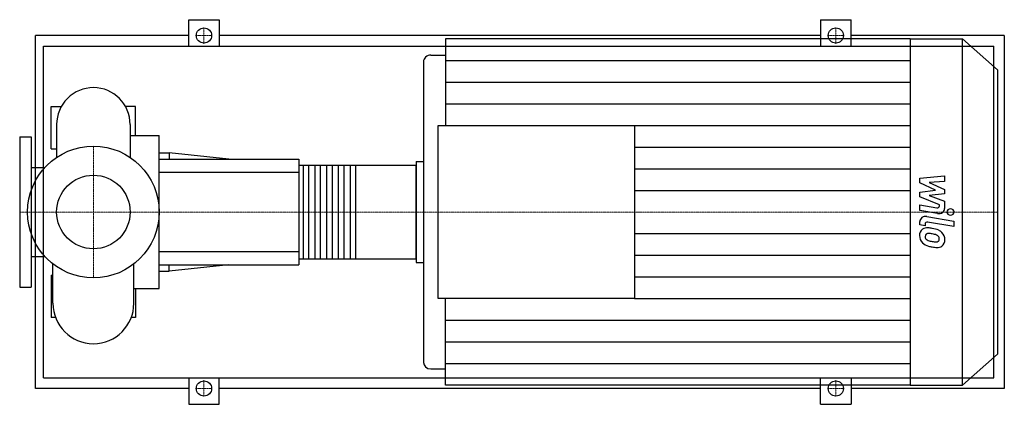
# Model space of a CAD drawing. Extents: x -140 to 1730, y -365 to 365.
import ezdxf

# ---------------------------------------------------------------- set-up
doc = ezdxf.new("R2010")
doc.units = 0
doc.linetypes.add('DASHDOT', pattern=[1, 0.5, -0.25, 0, -0.25])
doc.layers.get('0').update_dxf_attribs({"color": 124})
doc.layers.add('CP_AXIS', color=143, linetype='DASHDOT', lineweight=18)
doc.layers.add('CP_DETAL', color=33, linetype='Continuous')
doc.layers.add('cp_hidde', color=203, linetype='Continuous')

msp = doc.modelspace()

# ---------------------------------------------------------------- linework, layer by layer
for p, q in [((181, 315), (181, 365)), ((181, 365), (239, 365)), ((239, 365), (239, 315)), ((1381, 365), (1381, 315)), ((1381, 365), (1439, 365)), ((1439, 315), (1439, 365)), ((-110, -335), (-110, 335)), ((181, 335), (-110, 335)), ((1381, 335), (239, 335)), ((668.8, 328.5), (668.8, 164.2)), ((1551.1, 328.5), (668.8, 328.5)), ((1730, 335), (1439, 335)), ((1551.1, 328.5), (1551.1, -328.5)), ((1551.1, 328.5), (1650.6, 328.5)), ((1650.6, -328.5), (1650.6, 328.5)), ((1717, 270), (1650.6, 328.5)), ((1730, 335), (1730, -335)), ((-94.7, -315), (-94.7, 315)), ((-94.7, 315), (1710, 315)), ((1710, -315), (1710, 315)), ((627, 285.4), (627, -285.4)), ((640.9, 297.7), (668.8, 297.7)), ((1717, 270), (1717, -270)), ((-80, 120), (-80, 200)), ((-80, 200), (-61.1, 200)), ((80, 200), (61.1, 200)), ((80, 145.2), (80, 200)), ((-69.8, 166.2), (-69.8, 103.7)), ((69.8, 166.2), (69.8, 103.7)), ((654.9, -164.3), (654.9, 164.2)), ((654.9, 164.2), (1027.5, 164.2)), ((1027.5, 164.2), (1027.5, -164.3)), ((-140, 142.5), (-140, -142.5)), ((-140, 142.5), (-118, 142.5)), ((-118, 142.5), (-118, -142.5)), ((69.8, 145.2), (125, 145.2)), ((125, -145.2), (125, 145.2)), ((-80, 120), (-69.8, 120)), ((125, 112.5), (143.9, 112.5)), ((143.9, 112.5), (143.9, 100)), ((257.5, 100), (143.9, 112.5)), ((125, 100), (390, 100)), ((390, 100), (390, -100)), ((613, 96), (613, -96)), ((613, 96), (627, 96)), ((-118, 84.2), (-92.4, 84.2)), ((390, 88.9), (611.5, 88.9)), ((613, -86.7), (613, 86.7)), ((-118, -84.2), (-92.4, -84.2)), ((390, -88.9), (611.5, -88.9)), ((-76.8, -173.2), (-76.8, -98.6)), ((76.8, -173.2), (76.8, -98.6)), ((125, -100), (390, -100)), ((257.5, -100), (143.9, -112.5)), ((143.9, -112.5), (143.9, -100)), ((613, -96), (627, -96)), ((-80, -120), (-80, -200)), ((-80, -120), (-76.8, -120)), ((125, -112.5), (143.9, -112.5)), ((-140, -142.5), (-118, -142.5)), ((76.8, -145.2), (125, -145.2)), ((80, -145.2), (80, -200)), ((1027.5, -164.3), (654.9, -164.3)), ((668.8, -328.5), (668.8, -164.3)), ((-72, -200), (-80, -200)), ((80, -200), (72, -200)), ((1717, -270), (1650.6, -328.5)), ((640.9, -297.7), (668.8, -297.7)), ((-94.7, -315), (1710, -315)), ((181, -315), (181, -365)), ((239, -365), (239, -315)), ((1381, -365), (1381, -315)), ((1439, -315), (1439, -365)), ((181, -335), (-110, -335)), ((1381, -335), (239, -335)), ((1551.1, -328.5), (668.8, -328.5)), ((1730, -335), (1439, -335)), ((1551.1, -328.5), (1650.6, -328.5)), ((181, -365), (239, -365)), ((1381, -365), (1439, -365))]:
    msp.add_line(p, q)
for centre, radius in [((210, 335), 14.5), ((1410, 335), 14.5), ((0, 0), 125), ((210, -335), 14.5), ((1410, -335), 14.5)]:
    msp.add_circle(centre, radius)
for centre, radius, start, end in [((0, 166.2), 69.8, 90, 180.0003), ((0, 166.2), 69.8, 0, 90), ((0, -173.2), 76.8, 180, 270), ((0, -173.2), 76.8, 270, 0)]:
    msp.add_arc(centre, radius, start, end)
for centre, major_axis, ratio, start_param, end_param in [((640.9, 285.4), (14, 0), 0.881519, 1.570796, 3.141593), ((611.5, 86.7), (0, 2.22), 0.669, -1.570796, 0), ((611.5, -86.7), (0, 2.22), 0.669, 3.141593, 4.712389), ((640.9, -285.4), (-14, 0), 0.881519, 0, 1.570796)]:
    msp.add_ellipse(centre, major_axis=major_axis, ratio=ratio, start_param=start_param, end_param=end_param)
at = {"layer": 'CP_AXIS'}
for p, q in [((210, 319.1), (210, 350.9)), ((1410, 319.1), (1410, 350.9)), ((194.1, 335), (225.9, 335)), ((1394, 335), (1426, 335)), ((0, -125), (0, 125)), ((-110.4, 0), (-140, 0)), ((-110.4, 0), (125, 0)), ((125, 0), (613, 0)), ((613, 0), (1717, 0)), ((194.1, -335), (225.9, -335)), ((210, -319.1), (210, -350.9)), ((1394, -335), (1426, -335)), ((1410, -319.1), (1410, -350.9))]:
    msp.add_line(p, q, dxfattribs=at)
at = {"layer": 'CP_DETAL'}
for p, q in [((668.8, 287.4), (1551.1, 287.4)), ((668.8, 246.4), (1551.1, 246.4)), ((668.8, 205.3), (1551.1, 205.3)), ((1027.5, 164.2), (1551.1, 164.2)), ((1027.5, 123.2), (1551.1, 123.2)), ((497.8, 88.9), (497.8, -88.9)), ((1027.5, 82.1), (1551.1, 82.1)), ((1569.5, 64.3), (1616.6, 68.6)), ((1569.5, 55.2), (1569.5, 64.3)), ((1616.6, 57.9), (1587.5, 56.2)), ((1587.5, 56.2), (1616.6, 42.8)), ((1616.6, 68.6), (1616.6, 57.9)), ((1027.5, 41.1), (1551.1, 41.1)), ((1599.1, 41.5), (1569.5, 55.2)), ((1569.5, 37.8), (1599.1, 41.5)), ((1569.5, 28.8), (1569.5, 37.8)), ((1616.6, 42.8), (1616.6, 34.7)), ((1606.7, 13.9), (1569.5, 28.8)), ((1616.6, 34.7), (1587.5, 31.2)), ((1587.5, 31.2), (1616.6, 20.8)), ((1616.6, 20.8), (1616.7, 6.9)), ((1569.5, 2.9), (1569.5, 13.3)), ((1569.5, 13.3), (1601.7, 7.8)), ((1603.4, -2.8), (1569.5, 2.9)), ((1606.7, 11.4), (1606.7, 13.9)), ((1569.5, -24.4), (1569.5, -18.3)), ((1582.8, -8.6), (1633.9, -17.4)), ((1633.9, -17.4), (1633.9, -27.7)), ((1579.5, -26.1), (1569.5, -24.4)), ((1579.5, -22.9), (1579.5, -26.1)), ((1633.9, -27.7), (1584.4, -19.3)), ((1027.5, -41.1), (1551.1, -41.1)), ((1027.5, -82.1), (1551.1, -82.1)), ((1027.5, -123.2), (1551.1, -123.2)), ((1027.5, -164.3), (1551.1, -164.3)), ((668.8, -205.3), (1551.1, -205.3)), ((668.8, -246.4), (1551.1, -246.4)), ((668.8, -287.4), (1551.1, -287.4))]:
    msp.add_line(p, q, dxfattribs=at)
at = {"layer": 'CP_DETAL', "extrusion": (0, 1, 0)}
for p, q in [((390, 75), (125, 75)), ((398.9, -88.9), (398.9, 88.9)), ((408.6, 88.9), (408.6, -88.9)), ((421.2, -88.9), (421.2, 88.9)), ((430.9, 88.9), (430.9, -88.9)), ((443.5, -88.9), (443.5, 88.9)), ((453.2, 88.9), (453.2, -88.9)), ((465.8, -88.9), (465.8, 88.9)), ((475.5, 88.9), (475.5, -88.9)), ((488.1, -88.9), (488.1, 88.9)), ((125, -75), (390, -75))]:
    msp.add_line(p, q, dxfattribs=at)
at = {"layer": 'CP_DETAL'}
for centre, major_axis, start_param, end_param in [((1602.5, 11.4), (4.19, 0), 4.522641, 6.283816), ((1605.5, 6.9), (11.2, 0), 4.522956, 6.2851), ((1627.7, 0), (-6.98, 0), 3.141593, 9.424778), ((1580.7, -18.3), (-11.2, 0), 4.520475, 6.283185), ((1584.7, -43.5), (15.8, 0), 2.253527, 3.215613), ((1583.5, -43), (14.6, 0), 1.456354, 2.212906), ((1583.7, -22.9), (-4.19, 0), 4.520475, 6.283185), ((1581.8, -79.4), (-55.9, 0), 4.508767, 4.651754), ((1586.7, -67.1), (-41.3, 0), 4.243097, 4.556604), ((1594.7, -51.5), (22, 0), 0.706747, 1.06229), ((1593, -44.7), (-24, 0), -0.005694, 0.709284), ((1585.5, -45.9), (-5.93, 0), -0.868231, 0.082654), ((1600.3, -45), (20.8, 0), 3.214627, 3.355049), ((1588.2, -46.6), (8.65, 0), 3.442438, 3.844582), ((1585.9, -47.2), (-7.36, 0), 4.591345, 5.334987), ((1589.6, -45.4), (-10.6, 0), 0.717995, 1.131256), ((1599.2, -25.2), (-35.4, 0), 1.161172, 1.397368), ((1584.6, -76.5), (40.6, 0), 1.358757, 1.515497), ((1581.1, -96.9), (-64, 0), 4.450772, 4.523659), ((1601.4, -17.1), (-44.9, 0), 1.385374, 1.544257), ((1595.1, -53.4), (12.7, 0), 0.738667, 1.370862), ((1600.4, -50.5), (-7.03, 0), 1.544189, 2.197946), ((1597.9, -50.8), (8.65, 0), -0.022787, 0.708547), ((1601.2, -51.9), (-5.19, 0), 2.249588, 2.768489), ((1598.7, -51.1), (-7.9, 0), 2.781426, 3.163991), ((1593.8, -52.6), (-23.4, 0), 3.129876, 3.86064), ((1601, -53.7), (16.2, 0), -0.875064, 0.066109), ((1592.4, -44.9), (-23.3, 0), 0.715624, 1.292562), ((1606.1, -6.4), (-69.2, 0), 1.275196, 1.381612), ((1603.1, -25.5), (47.4, 0), 4.49919, 4.690723), ((1602.8, -54.7), (14.3, 0), 4.663826, 5.356723)]:
    msp.add_ellipse(centre, major_axis=major_axis, ratio=0.881519, start_param=start_param, end_param=end_param, dxfattribs=at)
at = {"layer": 'cp_hidde'}
msp.add_circle((0, 0), 69.8, dxfattribs=at)

doc.saveas('drawing.dxf')
